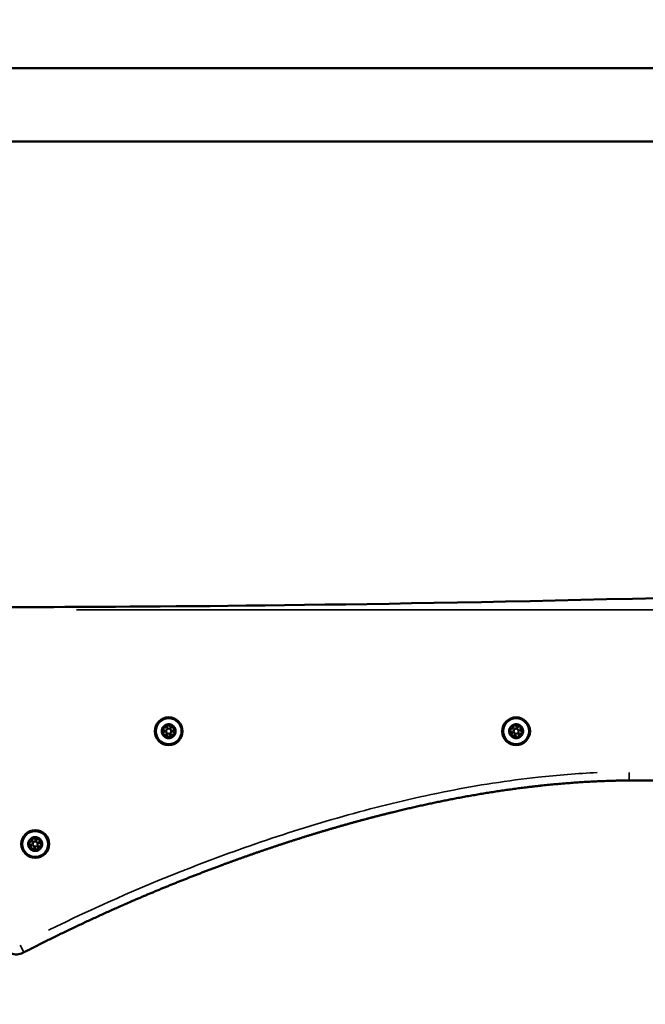
# Model space of a CAD drawing. Units: millimetres. Extents: x -241 to 9842, y 6 to 1672.
# Drawn here: x 5459 to 5819, y 522 to 1090 of the extents above; entities that cross this region are included whole.
import ezdxf

# ---------------------------------------------------------------- set-up
doc = ezdxf.new("R2010")
doc.units = ezdxf.units.MM
doc.layers.add('Visible (ISO)', color=7, linetype='Continuous', lineweight=50)
doc.layers.add('Visible Narrow (ISO)', color=7, linetype='Continuous', lineweight=35)
doc.styles.get("Standard").update_dxf_attribs({"font": 'Squ721Rm.ttf'})
doc.dimstyles.new('OLCU', dxfattribs={"dimtxt": 300, "dimasz": 150, "dimexe": 0.18, "dimexo": 0.0625, "dimgap": 50, "dimtad": 1, "dimdec": 0, "dimlfac": 0.1, "dimrnd": 5, "dimzin": 0, "dimdsep": 46, "dimtxsty": 'Standard', "dimcen": 0.09, "dimse1": 1, "dimse2": 1, "dimadec": 0, "dimazin": 0, "dimtfac": 1, "dimtdec": 0, "dimtofl": 0, "dimtmove": 0, "dimatfit": 3, "dimfxl": 1, "dimtolj": 1, "dimtzin": 0, "dimarcsym": 0})

# ---------------------------------------------------------------- blocks, each defined once
blk = doc.blocks.new('*D3')
at = {"color": 0, "lineweight": -2, "transparency": 16777216}
blk.add_line((4362.93, 1501.81), (7471.34, 1501.81), dxfattribs=at)
at = {"color": 0, "transparency": 16777216}
for points in [[(4362.93, 1515.15), (4362.93, 1488.48), (4282.93, 1501.81)], [(7471.34, 1515.15), (7471.34, 1488.48), (7551.34, 1501.81)]]:
    blk.add_solid(points, dxfattribs=at)
at = {"layer": 'Defpoints', "color": 0, "transparency": 16777216}
for p in [(7551.34, 1501.81), (7551.34, 25.16), (4282.93, 22.66)]:
    blk.add_point(p, dxfattribs=at)
at = {"color": 0, "transparency": 16777216, "insert": (5917.13, 1593.26), "char_height": 120, "attachment_point": 5}
blk.add_mtext('\\A1;325', dxfattribs=at)

msp = doc.modelspace()

# ---------------------------------------------------------------- linework, layer by layer
at = {"layer": 'Visible (ISO)'}
for points in [[(5425.63, 1019.28), (6196.43, 1019.28), (6238.83, 1061.68)], [(6196.43, 1061.68), (5425.63, 1061.68)]]:
    msp.add_lwpolyline(points, dxfattribs=at)
for points in [[(5543.57, 676.41, 0.87452), (5544.96, 676.4, -0.491418), (5546.74, 677.42, 0.87452), (5547.44, 678.62, -0.491418), (5547.45, 680.68, 0.87452), (5546.76, 681.88, -0.491418), (5544.99, 682.92, 0.87452), (5543.6, 682.93, -0.491418), (5541.82, 681.91, 0.87452), (5541.12, 680.71, -0.491418), (5541.11, 678.65, 0.87452), (5541.8, 677.45, -0.491418)], [(5741.53, 677.79, 0.87452), (5742.53, 676.83, -0.491418), (5744.53, 676.34, 0.87452), (5745.86, 676.73, -0.491418), (5747.28, 678.22, 0.87452), (5747.61, 679.57, -0.491418), (5747.03, 681.54, 0.87452), (5746.03, 682.5, -0.491418), (5744.03, 682.99, 0.87452), (5742.7, 682.6, -0.491418), (5741.28, 681.11, 0.87452), (5740.95, 679.76, -0.491418)], [(5467.07, 617.98, 0.87452), (5465.75, 617.54, -0.491418), (5464.38, 616.01, 0.87452), (5464.1, 614.65, -0.491418), (5464.75, 612.69, 0.87452), (5465.78, 611.77, -0.491418), (5467.79, 611.35, 0.87452), (5469.11, 611.79, -0.491418), (5470.48, 613.32, 0.87452), (5470.76, 614.68, -0.491418), (5470.12, 616.63, 0.87452), (5469.08, 617.56, -0.491418)]]:
    msp.add_lwpolyline(points, format="xyb", close=True, dxfattribs=at)
for centre, radius in [((5544.28, 679.66), 8), ((5544.28, 679.66), 7.44), ((5744.28, 679.66), 8), ((5744.28, 679.66), 7.44), ((5544.28, 679.66), 1.5), ((5744.28, 679.66), 1.5), ((5467.43, 614.66), 8), ((5467.43, 614.66), 7.44), ((5467.43, 614.66), 1.5)]:
    msp.add_circle(centre, radius, dxfattribs=at)
for points, weights, knots in [([(5445.64, 744.62), (5445.88, 683.46), (5446.12, 622.3), (5446.37, 561.14), (5446.37, 560.17), (5446.81, 557.25), (5449.61, 553.03), (5455.22, 550.66), (5459.21, 551.4), (5460.94, 552.29), (5497.99, 571.33), (5536.16, 588.19), (5575.22, 602.64), (5605.03, 613.68), (5635.36, 623.35), (5666.12, 631.21), (5697.4, 639.2), (5729.14, 645.29), (5761.17, 648.57), (5777.2, 650.22), (5793.3, 651.15), (5809.4, 651.31), (5837.92, 651.4), (5866.46, 649.16), (5894.73, 645.02), (5926.91, 640.31), (5958.77, 633.25), (5990.17, 624.51), (6024.72, 614.9), (6058.72, 603.28), (6091.98, 589.86), (6115.67, 580.3), (6138.99, 569.8), (6161.86, 558.4), (6162.73, 557.97), (6165.52, 557.04), (6170.55, 557.65), (6175.19, 561.58), (6176.33, 565.47), (6176.32, 567.42), (6175.92, 626.52), (6175.52, 685.63), (6175.12, 744.73), (6175.08, 750.56), (6170.95, 754.66), (6165.12, 754.66), (5928.63, 754.66), (5692.13, 754.66), (5455.64, 754.66), (5452.94, 754.66), (5450.45, 753.63), (5448.55, 751.72), (5446.65, 749.81), (5445.62, 747.32), (5445.64, 744.62)], [1, 1, 1, 1, 1, 1, 1, 1, 1, 1, 1, 1, 1, 1, 1, 1, 1, 1, 1, 1, 1, 1, 1, 1, 1, 1, 1, 1, 1, 1, 1, 1, 1, 1, 1, 1, 1, 1, 1, 1, 1, 1, 1, 0.806324048046, 0.806324048046, 1, 1, 1, 1, 0.948997874076, 0.948997874076, 1, 0.948997874076, 0.948997874076, 1], [0, 0, 0, 0, 1, 1, 1, 1.142857, 1.428571, 1.714286, 2, 2, 2, 14.556197, 14.556197, 14.556197, 24.141732, 24.141732, 24.141732, 33.886473, 33.886473, 33.886473, 38.764596, 38.764596, 38.764596, 47.40302, 47.40302, 47.40302, 57.234956, 57.234956, 57.234956, 68.050736, 68.050736, 68.050736, 75.756061, 75.756061, 75.756061, 75.898918, 76.184632, 76.470346, 76.756061, 76.756061, 76.756061, 77.756061, 77.756061, 77.756061, 79.320116, 79.320116, 79.320116, 80.320116, 80.320116, 80.320116, 81.107512, 81.107512, 81.107512, 81.894908, 81.894908, 81.894908, 81.894908]), ([(5547.47, 682.07), (5546.82, 682.94), (5545.88, 683.49), (5544.81, 683.63), (5544.78, 683.63), (5544.74, 683.64), (5544.65, 683.66), (5544.59, 683.67), (5544.44, 683.69), (5544.37, 683.7), (5544.3, 683.7), (5544.3, 683.7), (5544.3, 683.7), (5544.23, 683.7), (5544.16, 683.69), (5544.02, 683.67), (5543.95, 683.66), (5543.86, 683.64), (5543.82, 683.64), (5543.79, 683.63), (5542.71, 683.5), (5541.77, 682.96), (5541.11, 682.1), (5541.09, 682.08), (5541.07, 682.05), (5541.01, 681.98), (5540.96, 681.93), (5540.88, 681.82), (5540.84, 681.76), (5540.8, 681.7), (5540.8, 681.7), (5540.8, 681.7), (5540.76, 681.64), (5540.73, 681.57), (5540.68, 681.44), (5540.65, 681.38), (5540.62, 681.29), (5540.61, 681.26), (5540.6, 681.23), (5540.17, 680.23), (5540.17, 679.14), (5540.58, 678.14), (5540.59, 678.11), (5540.61, 678.08), (5540.64, 677.99), (5540.66, 677.93), (5540.71, 677.79), (5540.74, 677.73), (5540.78, 677.67), (5540.78, 677.67), (5540.78, 677.67), (5540.81, 677.6), (5540.85, 677.55), (5540.94, 677.43), (5540.98, 677.38), (5541.04, 677.31), (5541.07, 677.28), (5541.09, 677.26), (5541.74, 676.39), (5542.68, 675.84), (5543.75, 675.7), (5543.78, 675.7), (5543.82, 675.69), (5543.91, 675.67), (5543.97, 675.66), (5544.12, 675.64), (5544.19, 675.63), (5544.26, 675.63), (5544.26, 675.63), (5544.26, 675.63), (5544.33, 675.63), (5544.4, 675.64), (5544.54, 675.66), (5544.61, 675.67), (5544.7, 675.68), (5544.74, 675.69), (5544.77, 675.69), (5545.85, 675.83), (5546.79, 676.37), (5547.45, 677.23), (5547.47, 677.25), (5547.49, 677.28), (5547.55, 677.35), (5547.6, 677.4), (5547.69, 677.51), (5547.72, 677.57), (5547.76, 677.63), (5547.76, 677.63), (5547.76, 677.63), (5547.8, 677.69), (5547.83, 677.76), (5547.88, 677.89), (5547.91, 677.95), (5547.94, 678.04), (5547.95, 678.07), (5547.96, 678.1), (5548.39, 679.1), (5548.39, 680.19), (5547.98, 681.19), (5547.97, 681.22), (5547.95, 681.25), (5547.92, 681.34), (5547.9, 681.4), (5547.85, 681.54), (5547.82, 681.6), (5547.78, 681.66), (5547.78, 681.66), (5547.78, 681.66), (5547.75, 681.73), (5547.71, 681.78), (5547.62, 681.9), (5547.58, 681.95), (5547.52, 682.02), (5547.49, 682.05), (5547.47, 682.07)], [1, 0.948246447973, 0.948246447973, 1, 1, 1, 1, 1, 1, 1, 1, 1, 1, 1, 1, 1, 1, 1, 1, 1, 0.948246447973, 0.948246447973, 1, 1, 1, 1, 1, 1, 1, 1, 1, 1, 1, 1, 1, 1, 1, 1, 1, 0.948246447973, 0.948246447973, 1, 1, 1, 1, 1, 1, 1, 1, 1, 1, 1, 1, 1, 1, 1, 1, 1, 0.948246447973, 0.948246447973, 1, 1, 1, 1, 1, 1, 1, 1, 1, 1, 1, 1, 1, 1, 1, 1, 1, 0.948246447973, 0.948246447973, 1, 1, 1, 1, 1, 1, 1, 1, 1, 1, 1, 1, 1, 1, 1, 1, 1, 0.948246447973, 0.948246447973, 1, 1, 1, 1, 1, 1, 1, 1, 1, 1, 1, 1, 1, 1, 1, 1, 1], [0, 0, 0, 0, 0.793252, 0.793252, 0.793252, 0.807309, 0.807309, 0.829109, 0.829109, 0.85047, 0.85047, 0.8508, 0.8508, 0.8508, 0.872131, 0.872131, 0.89386, 0.89386, 0.908235, 0.908235, 0.908235, 1.701487, 1.701487, 1.701487, 1.715544, 1.715544, 1.737344, 1.737344, 1.758705, 1.758705, 1.759035, 1.759035, 1.759035, 1.780366, 1.780366, 1.802095, 1.802095, 1.81647, 1.81647, 1.81647, 2.609722, 2.609722, 2.609722, 2.623779, 2.623779, 2.645579, 2.645579, 2.66694, 2.66694, 2.66727, 2.66727, 2.66727, 2.688601, 2.688601, 2.71033, 2.71033, 2.724705, 2.724705, 2.724705, 3.517957, 3.517957, 3.517957, 3.532014, 3.532014, 3.553814, 3.553814, 3.575175, 3.575175, 3.575505, 3.575505, 3.575505, 3.596836, 3.596836, 3.618565, 3.618565, 3.63294, 3.63294, 3.63294, 4.426192, 4.426192, 4.426192, 4.440249, 4.440249, 4.462049, 4.462049, 4.48341, 4.48341, 4.48374, 4.48374, 4.48374, 4.505071, 4.505071, 4.5268, 4.5268, 4.541175, 4.541175, 4.541175, 5.334427, 5.334427, 5.334427, 5.348484, 5.348484, 5.370284, 5.370284, 5.391645, 5.391645, 5.391975, 5.391975, 5.391975, 5.413306, 5.413306, 5.435036, 5.435036, 5.44941, 5.44941, 5.44941, 5.44941]), ([(5748.26, 679.22), (5748.38, 680.3), (5748.07, 681.34), (5747.39, 682.18), (5747.37, 682.21), (5747.35, 682.24), (5747.29, 682.31), (5747.25, 682.37), (5747.16, 682.48), (5747.12, 682.53), (5747.07, 682.58), (5747.06, 682.58), (5747.06, 682.58), (5747.01, 682.63), (5746.96, 682.67), (5746.84, 682.76), (5746.79, 682.79), (5746.71, 682.85), (5746.68, 682.87), (5746.65, 682.88), (5745.78, 683.53), (5744.72, 683.79), (5743.65, 683.61), (5743.62, 683.61), (5743.59, 683.61), (5743.49, 683.6), (5743.43, 683.59), (5743.29, 683.57), (5743.22, 683.55), (5743.15, 683.53), (5743.15, 683.53), (5743.15, 683.53), (5743.08, 683.51), (5743.01, 683.49), (5742.88, 683.43), (5742.82, 683.4), (5742.74, 683.36), (5742.71, 683.34), (5742.68, 683.33), (5741.68, 682.9), (5740.93, 682.11), (5740.54, 681.09), (5740.53, 681.07), (5740.52, 681.04), (5740.48, 680.95), (5740.45, 680.89), (5740.4, 680.76), (5740.38, 680.69), (5740.36, 680.62), (5740.36, 680.62), (5740.36, 680.62), (5740.35, 680.55), (5740.33, 680.48), (5740.32, 680.34), (5740.32, 680.27), (5740.31, 680.18), (5740.31, 680.14), (5740.31, 680.11), (5740.18, 679.03), (5740.49, 677.99), (5741.17, 677.14), (5741.19, 677.12), (5741.21, 677.09), (5741.27, 677.02), (5741.31, 676.96), (5741.4, 676.85), (5741.44, 676.8), (5741.49, 676.75), (5741.5, 676.75), (5741.5, 676.75), (5741.55, 676.7), (5741.6, 676.66), (5741.72, 676.57), (5741.77, 676.53), (5741.85, 676.48), (5741.88, 676.46), (5741.91, 676.45), (5742.78, 675.8), (5743.84, 675.54), (5744.91, 675.71), (5744.94, 675.72), (5744.97, 675.72), (5745.07, 675.73), (5745.13, 675.74), (5745.27, 675.76), (5745.34, 675.78), (5745.41, 675.8), (5745.41, 675.8), (5745.41, 675.8), (5745.48, 675.82), (5745.55, 675.84), (5745.68, 675.9), (5745.74, 675.93), (5745.82, 675.97), (5745.85, 675.99), (5745.88, 676), (5746.88, 676.43), (5747.63, 677.22), (5748.02, 678.23), (5748.03, 678.26), (5748.04, 678.29), (5748.08, 678.38), (5748.11, 678.44), (5748.16, 678.57), (5748.18, 678.64), (5748.2, 678.71), (5748.2, 678.71), (5748.2, 678.71), (5748.21, 678.78), (5748.23, 678.85), (5748.24, 678.99), (5748.24, 679.06), (5748.25, 679.15), (5748.25, 679.19), (5748.26, 679.22)], [1, 0.948246447973, 0.948246447973, 1, 1, 1, 1, 1, 1, 1, 1, 1, 1, 1, 1, 1, 1, 1, 1, 1, 0.948246447973, 0.948246447973, 1, 1, 1, 1, 1, 1, 1, 1, 1, 1, 1, 1, 1, 1, 1, 1, 1, 0.948246447973, 0.948246447973, 1, 1, 1, 1, 1, 1, 1, 1, 1, 1, 1, 1, 1, 1, 1, 1, 1, 0.948246447973, 0.948246447973, 1, 1, 1, 1, 1, 1, 1, 1, 1, 1, 1, 1, 1, 1, 1, 1, 1, 0.948246447973, 0.948246447973, 1, 1, 1, 1, 1, 1, 1, 1, 1, 1, 1, 1, 1, 1, 1, 1, 1, 0.948246447973, 0.948246447973, 1, 1, 1, 1, 1, 1, 1, 1, 1, 1, 1, 1, 1, 1, 1, 1, 1], [0, 0, 0, 0, 0.793252, 0.793252, 0.793252, 0.807309, 0.807309, 0.829109, 0.829109, 0.85047, 0.85047, 0.8508, 0.8508, 0.8508, 0.872131, 0.872131, 0.89386, 0.89386, 0.908235, 0.908235, 0.908235, 1.701487, 1.701487, 1.701487, 1.715544, 1.715544, 1.737344, 1.737344, 1.758705, 1.758705, 1.759035, 1.759035, 1.759035, 1.780366, 1.780366, 1.802095, 1.802095, 1.81647, 1.81647, 1.81647, 2.609722, 2.609722, 2.609722, 2.623779, 2.623779, 2.645579, 2.645579, 2.66694, 2.66694, 2.66727, 2.66727, 2.66727, 2.688601, 2.688601, 2.71033, 2.71033, 2.724705, 2.724705, 2.724705, 3.517957, 3.517957, 3.517957, 3.532014, 3.532014, 3.553814, 3.553814, 3.575175, 3.575175, 3.575505, 3.575505, 3.575505, 3.596836, 3.596836, 3.618565, 3.618565, 3.63294, 3.63294, 3.63294, 4.426192, 4.426192, 4.426192, 4.440249, 4.440249, 4.462049, 4.462049, 4.48341, 4.48341, 4.48374, 4.48374, 4.48374, 4.505071, 4.505071, 4.5268, 4.5268, 4.541175, 4.541175, 4.541175, 5.334427, 5.334427, 5.334427, 5.348484, 5.348484, 5.370284, 5.370284, 5.391645, 5.391645, 5.391975, 5.391975, 5.391975, 5.413306, 5.413306, 5.435036, 5.435036, 5.44941, 5.44941, 5.44941, 5.44941]), ([(5465.17, 611.37), (5466.06, 610.75), (5467.13, 610.53), (5468.19, 610.74), (5468.22, 610.74), (5468.26, 610.75), (5468.35, 610.76), (5468.42, 610.77), (5468.56, 610.8), (5468.62, 610.81), (5468.69, 610.84), (5468.69, 610.84), (5468.7, 610.84), (5468.76, 610.86), (5468.83, 610.89), (5468.96, 610.95), (5469.01, 610.98), (5469.1, 611.03), (5469.13, 611.04), (5469.16, 611.06), (5470.14, 611.52), (5470.86, 612.34), (5471.21, 613.36), (5471.22, 613.39), (5471.24, 613.42), (5471.27, 613.51), (5471.3, 613.57), (5471.34, 613.71), (5471.36, 613.77), (5471.38, 613.84), (5471.38, 613.84), (5471.38, 613.85), (5471.39, 613.92), (5471.4, 613.98), (5471.41, 614.13), (5471.41, 614.19), (5471.42, 614.29), (5471.42, 614.32), (5471.42, 614.35), (5471.5, 615.44), (5471.16, 616.47), (5470.45, 617.29), (5470.43, 617.31), (5470.41, 617.34), (5470.35, 617.41), (5470.31, 617.47), (5470.22, 617.57), (5470.17, 617.62), (5470.12, 617.67), (5470.11, 617.67), (5470.11, 617.67), (5470.06, 617.72), (5470.01, 617.76), (5469.89, 617.85), (5469.83, 617.88), (5469.75, 617.93), (5469.72, 617.95), (5469.69, 617.96), (5468.8, 618.58), (5467.73, 618.8), (5466.67, 618.59), (5466.64, 618.59), (5466.6, 618.58), (5466.51, 618.57), (5466.45, 618.56), (5466.3, 618.53), (5466.24, 618.52), (5466.17, 618.49), (5466.17, 618.49), (5466.17, 618.49), (5466.1, 618.47), (5466.03, 618.44), (5465.9, 618.38), (5465.85, 618.35), (5465.76, 618.3), (5465.73, 618.29), (5465.71, 618.27), (5464.73, 617.8), (5464, 616.99), (5463.65, 615.97), (5463.64, 615.94), (5463.63, 615.91), (5463.59, 615.82), (5463.57, 615.76), (5463.52, 615.62), (5463.5, 615.56), (5463.48, 615.49), (5463.48, 615.48), (5463.48, 615.48), (5463.47, 615.41), (5463.46, 615.35), (5463.45, 615.2), (5463.45, 615.14), (5463.45, 615.04), (5463.45, 615.01), (5463.44, 614.97), (5463.36, 613.89), (5463.7, 612.86), (5464.41, 612.04), (5464.43, 612.02), (5464.45, 611.99), (5464.51, 611.92), (5464.55, 611.86), (5464.64, 611.75), (5464.69, 611.71), (5464.75, 611.66), (5464.75, 611.66), (5464.75, 611.66), (5464.8, 611.61), (5464.86, 611.57), (5464.98, 611.48), (5465.03, 611.45), (5465.11, 611.4), (5465.14, 611.38), (5465.17, 611.37)], [1, 0.948246447973, 0.948246447973, 1, 1, 1, 1, 1, 1, 1, 1, 1, 1, 1, 1, 1, 1, 1, 1, 1, 0.948246447973, 0.948246447973, 1, 1, 1, 1, 1, 1, 1, 1, 1, 1, 1, 1, 1, 1, 1, 1, 1, 0.948246447973, 0.948246447973, 1, 1, 1, 1, 1, 1, 1, 1, 1, 1, 1, 1, 1, 1, 1, 1, 1, 0.948246447973, 0.948246447973, 1, 1, 1, 1, 1, 1, 1, 1, 1, 1, 1, 1, 1, 1, 1, 1, 1, 0.948246447973, 0.948246447973, 1, 1, 1, 1, 1, 1, 1, 1, 1, 1, 1, 1, 1, 1, 1, 1, 1, 0.948246447973, 0.948246447973, 1, 1, 1, 1, 1, 1, 1, 1, 1, 1, 1, 1, 1, 1, 1, 1, 1], [0, 0, 0, 0, 0.793252, 0.793252, 0.793252, 0.807309, 0.807309, 0.829109, 0.829109, 0.85047, 0.85047, 0.8508, 0.8508, 0.8508, 0.872131, 0.872131, 0.89386, 0.89386, 0.908235, 0.908235, 0.908235, 1.701487, 1.701487, 1.701487, 1.715544, 1.715544, 1.737344, 1.737344, 1.758705, 1.758705, 1.759035, 1.759035, 1.759035, 1.780366, 1.780366, 1.802095, 1.802095, 1.81647, 1.81647, 1.81647, 2.609722, 2.609722, 2.609722, 2.623779, 2.623779, 2.645579, 2.645579, 2.66694, 2.66694, 2.66727, 2.66727, 2.66727, 2.688601, 2.688601, 2.71033, 2.71033, 2.724705, 2.724705, 2.724705, 3.517957, 3.517957, 3.517957, 3.532014, 3.532014, 3.553814, 3.553814, 3.575175, 3.575175, 3.575505, 3.575505, 3.575505, 3.596836, 3.596836, 3.618565, 3.618565, 3.63294, 3.63294, 3.63294, 4.426192, 4.426192, 4.426192, 4.440249, 4.440249, 4.462049, 4.462049, 4.48341, 4.48341, 4.48374, 4.48374, 4.48374, 4.505071, 4.505071, 4.5268, 4.5268, 4.541175, 4.541175, 4.541175, 5.334427, 5.334427, 5.334427, 5.348484, 5.348484, 5.370284, 5.370284, 5.391645, 5.391645, 5.391975, 5.391975, 5.391975, 5.413306, 5.413306, 5.435036, 5.435036, 5.44941, 5.44941, 5.44941, 5.44941])]:
    msp.add_rational_spline(points, weights, degree=3, knots=knots, dxfattribs=at)
at = {"layer": 'Visible Narrow (ISO)'}
for p, q in [((5491.11, 749.66), (6129.65, 749.66)), ((5540.98, 680.53), (5541.26, 680.89)), ((5541.73, 681.69), (5541.91, 682.12)), ((5543.37, 682.96), (5543.83, 682.89)), ((5544.76, 682.89), (5545.22, 682.95)), ((5546.85, 681.67), (5546.68, 682.1)), ((5547.59, 680.49), (5547.31, 680.86)), ((5741.25, 680.88), (5741.3, 681.34)), ((5742.47, 682.56), (5742.93, 682.63)), ((5743.82, 682.89), (5744.24, 683.08)), ((5745.88, 682.68), (5746.17, 682.32)), ((5746.85, 681.68), (5747.22, 681.41)), ((5541.25, 678.47), (5540.97, 678.84)), ((5541.88, 677.23), (5541.71, 677.66)), ((5543.34, 676.38), (5543.8, 676.44)), ((5544.73, 676.44), (5545.19, 676.37)), ((5546.65, 677.21), (5546.83, 677.64)), ((5547.3, 678.44), (5547.58, 678.8)), ((5740.87, 679.55), (5741.03, 679.98)), ((5741.34, 677.92), (5741.53, 677.79)), ((5741.72, 677.65), (5741.53, 677.79)), ((5742.68, 676.65), (5742.39, 677.01)), ((5744.32, 676.25), (5744.74, 676.44)), ((5745.63, 676.7), (5746.09, 676.77)), ((5747.26, 677.99), (5747.31, 678.45)), ((5747.53, 679.35), (5747.69, 679.78)), ((5464.02, 614.43), (5464.18, 614.86)), ((5464.37, 615.78), (5464.4, 616.24)), ((5464.55, 612.82), (5464.94, 612.57)), ((5465.52, 617.5), (5465.98, 617.58)), ((5466.86, 617.87), (5467.28, 618.08)), ((5469.23, 617.38), (5468.93, 617.73)), ((5469.93, 616.76), (5470.31, 616.51)), ((5470.46, 613.09), (5470.5, 613.55)), ((5470.68, 614.46), (5470.84, 614.9)), ((5465.93, 611.6), (5465.63, 611.95)), ((5467.59, 611.25), (5468, 611.45)), ((5469.34, 611.83), (5468.88, 611.75)), ((5460.93, 552.3), (5458.83, 556.38))]:
    msp.add_line(p, q, dxfattribs=at)
for centre in [(5544.28, 679.66), (5744.28, 679.66), (5467.43, 614.66)]:
    msp.add_circle(centre, 7.43, dxfattribs=at)
for centre, radius, start, end in [((5541.55, 681.26), 0.95, 184.4514, 229.5591), ((5541.55, 681.26), 0.45, 75.6178, 223.831), ((5541.55, 681.26), 0.95, 69.8897, 114.9974), ((5540.32, 679.68), 1.55, 312.6178, 46.831), ((5542.32, 683.1), 1.55, 252.6178, 346.831), ((5542.32, 683.1), 1.05, 252.6178, 346.831), ((5544.3, 682.83), 0.95, 124.4514, 169.5591), ((5544.3, 682.83), 0.45, 15.6178, 163.831), ((5546.28, 683.09), 1.55, 192.6178, 286.831), ((5544.3, 682.83), 0.95, 9.8897, 54.9974), ((5546.28, 683.09), 1.05, 192.6178, 286.831), ((5548.24, 679.65), 1.55, 132.6178, 226.831), ((5547.03, 681.23), 0.95, 64.4514, 109.5591), ((5547.03, 681.23), 0.45, 315.6178, 103.831), ((5547.03, 681.23), 0.95, 309.8897, 354.9974), ((5741.21, 680.41), 0.95, 86.4915, 131.5992), ((5741.21, 680.41), 0.45, 92.2196, 240.4328), ((5741.42, 682.4), 1.55, 269.2196, 3.4328), ((5741.42, 682.4), 1.05, 269.2196, 3.4328), ((5743.39, 682.7), 0.95, 141.0533, 186.1609), ((5743.39, 682.7), 0.45, 32.2196, 180.4328), ((5743.39, 682.7), 0.95, 26.4915, 71.5992), ((5745.22, 683.51), 1.55, 209.2196, 303.4328), ((5745.22, 683.51), 1.05, 209.2196, 303.4328), ((5746.47, 681.95), 0.95, 81.0533, 126.1609), ((5746.47, 681.95), 0.45, 332.2196, 120.4328), ((5748.08, 680.78), 1.55, 149.2196, 243.4328), ((5748.08, 680.78), 1.05, 149.2196, 243.4328), ((5746.47, 681.95), 0.95, 326.4915, 11.5992), ((5541.53, 678.1), 0.95, 129.8897, 174.9974), ((5540.32, 679.68), 1.05, 312.6178, 46.831), ((5541.53, 678.1), 0.45, 135.6178, 283.831), ((5541.53, 678.1), 0.95, 244.4514, 289.5591), ((5542.28, 676.24), 1.55, 12.6178, 106.831), ((5542.28, 676.24), 1.05, 12.6178, 106.831), ((5544.26, 676.5), 0.95, 189.8897, 234.9974), ((5544.26, 676.5), 0.45, 195.6178, 343.831), ((5546.24, 676.22), 1.55, 72.6178, 166.831), ((5544.26, 676.5), 0.95, 304.4514, 349.5591), ((5546.24, 676.22), 1.05, 72.6178, 166.831), ((5547.01, 678.07), 0.95, 249.8897, 294.9974), ((5547.01, 678.07), 0.45, 255.6178, 43.831), ((5548.24, 679.65), 1.05, 132.6178, 226.831), ((5547.01, 678.07), 0.95, 4.4514, 49.5591), ((5741.21, 680.41), 0.95, 201.0533, 246.1609), ((5740.48, 678.55), 1.05, 329.2196, 63.4328), ((5742.1, 677.38), 0.95, 146.4915, 191.5992), ((5740.48, 678.55), 1.55, 329.2196, 63.4328), ((5742.1, 677.38), 0.45, 152.2196, 300.4328), ((5742.1, 677.38), 0.95, 261.0533, 306.1609), ((5743.34, 675.82), 1.55, 29.2196, 123.4328), ((5743.34, 675.82), 1.05, 29.2196, 123.4328), ((5745.17, 676.63), 0.95, 206.4915, 251.5992), ((5745.17, 676.63), 0.45, 212.2196, 0.4328), ((5747.15, 676.93), 1.55, 89.2196, 183.4328), ((5745.17, 676.63), 0.95, 321.0533, 6.1609), ((5747.15, 676.93), 1.05, 89.2196, 183.4328), ((5747.35, 678.92), 0.95, 266.4915, 311.5992), ((5747.35, 678.92), 0.45, 272.2196, 60.4328), ((5747.35, 678.92), 0.95, 21.0533, 66.1609), ((5466.44, 617.67), 0.95, 28.4461, 73.5538), ((5464.33, 615.31), 0.95, 203.0078, 248.1155), ((5464.33, 615.31), 0.95, 88.4461, 133.5538), ((5464.33, 615.31), 0.45, 94.1742, 242.3874), ((5463.67, 613.42), 1.05, 331.1742, 65.3874), ((5463.67, 613.42), 1.55, 331.1742, 65.3874), ((5465.33, 612.3), 0.95, 148.4461, 193.5538), ((5464.47, 617.3), 1.05, 271.1742, 5.3874), ((5464.47, 617.3), 1.55, 271.1742, 5.3874), ((5466.44, 617.67), 0.95, 143.0078, 188.1155), ((5466.44, 617.67), 0.45, 34.1742, 182.3874), ((5468.24, 618.54), 1.55, 211.1742, 305.3874), ((5468.24, 618.54), 1.05, 211.1742, 305.3874), ((5470.39, 612.03), 1.55, 91.1742, 185.3874), ((5469.54, 617.03), 0.95, 83.0078, 128.1155), ((5469.54, 617.03), 0.45, 334.1742, 122.3874), ((5470.39, 612.03), 1.05, 91.1742, 185.3874), ((5471.19, 615.91), 1.55, 151.1742, 245.3874), ((5471.19, 615.91), 1.05, 151.1742, 245.3874), ((5469.54, 617.03), 0.95, 328.4461, 13.5538), ((5470.53, 614.02), 0.95, 268.4461, 313.5538), ((5470.53, 614.02), 0.45, 274.1742, 62.3874), ((5470.53, 614.02), 0.95, 23.0078, 68.1155), ((5465.33, 612.3), 0.45, 154.1742, 302.3874), ((5465.33, 612.3), 0.95, 263.0078, 308.1155), ((5466.63, 610.79), 1.55, 31.1742, 125.3874), ((5466.63, 610.79), 1.05, 31.1742, 125.3874), ((5468.42, 611.66), 0.95, 208.4461, 253.5538), ((5468.42, 611.66), 0.45, 214.1742, 2.3874), ((5468.42, 611.66), 0.95, 323.0078, 8.1155)]:
    msp.add_arc(centre, radius, start, end, dxfattribs=at)
for points, knots in [([(5790.99, 655.8), (5779.61, 655.28), (5750.79, 653.02), (5704.92, 645.82), (5662.3, 635.72), (5628.65, 626.05), (5595.28, 615.41), (5543.45, 596.54), (5500.99, 577.75), (5475.08, 564.99)], [-34.927941, -34.927941, -34.927941, -34.927941, -31.512513, -26.260427, -21.008342, -18.382299, -15.756256, -10.504171, -1.838313, -1.838313, -1.838313, -1.838313]), ([(5809.4, 651.32), (5809.4, 651.37), (5809.4, 651.54), (5809.4, 651.8), (5809.39, 652.13), (5809.39, 652.61), (5809.39, 653.19), (5809.38, 653.97), (5809.37, 654.93), (5809.37, 655.92)], [0.0500001, 0.0500001, 0.0500001, 0.0500001, 0.2857147, 0.2857147, 0.2857147, 0.5714293, 0.5714293, 0.5714293, 0.9500013, 0.9500013, 0.9500013, 0.9500013])]:
    msp.add_open_spline(points, degree=3, knots=knots, dxfattribs=at)

# ---------------------------------------------------------------- dimensions: what is measured, and where the dimension line sits
dim = msp.add_linear_dim(base=(7551.34, 1501.81), p1=(4282.93, 22.66), p2=(7551.34, 25.16), dimstyle='OLCU', override={"dimtxt": 120, "dimasz": 80, "dimgap": 30})
dim.commit()
dim.dimension.update_dxf_attribs({"geometry": '*D3', "text_midpoint": (5917.13, 1593.26)})

doc.saveas('drawing.dxf')
